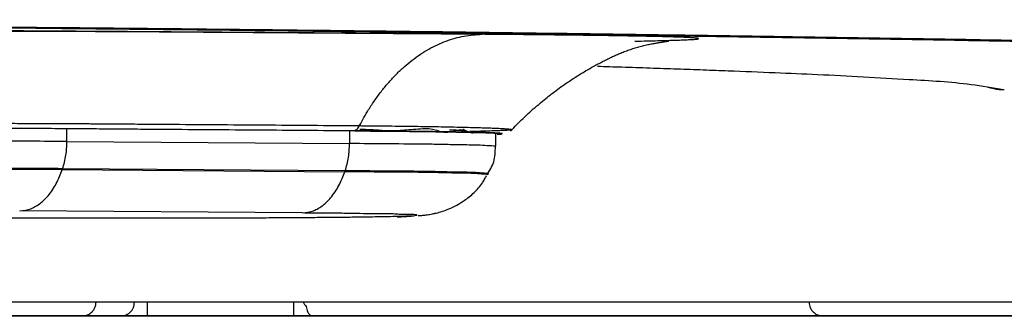
# Model space of a CAD drawing. Units: millimetres. Extents: x 2905 to 3870, y 831 to 1336.
# Drawn here: x 3505 to 3518, y 968 to 971 of the extents above; entities that cross this region are included whole.
import ezdxf

# ---------------------------------------------------------------- set-up
doc = ezdxf.new("R2010")
doc.units = ezdxf.units.MM
doc.layers.add('Dimension', color=4, linetype='Continuous')
doc.layers.add('SS114', color=7, linetype='Continuous')

# ---------------------------------------------------------------- blocks, each defined once
blk = doc.blocks.new('front3046')
at = {"layer": 'SS114', "color": 7, "linetype": 'Continuous'}
for p, q in [((3587.259, 584.971), (3587.268, 584.968)), ((3587.268, 584.968), (3587.268, 584.968)), ((3575.777, 584.331), (3575.777, 584.486)), ((3580.559, 584.467), (3580.548, 584.468)), ((3579.241, 584.461), (3579.241, 584.306)), ((3581.035, 584.272), (3581.035, 584.426)), ((3575.777, 584.331), (3579.241, 584.306)), ((3575.719, 583.985), (3575.724, 583.997)), ((3575.719, 583.985), (3579.183, 583.96)), ((3579.188, 583.972), (3575.724, 583.997)), ((3579.188, 583.972), (3579.183, 583.96)), ((3580.938, 583.926), (3580.945, 583.938)), ((3578.662, 583.453), (3575.198, 583.478)), ((3576.766, 582.19), (3576.766, 582.357)), ((3578.56, 582.19), (3578.56, 582.357)), ((3575.966, 582.19), (3570.795, 582.19)), ((3576.441, 582.19), (3575.966, 582.19)), ((3576.766, 582.19), (3576.441, 582.19)), ((3578.56, 582.19), (3576.766, 582.19)), ((3585.042, 582.19), (3578.783, 582.19)), ((3595.197, 582.19), (3585.042, 582.19))]:
    blk.add_line(p, q, dxfattribs=at)
for points, knots in [([(3615.726, 584.263), (3615.709, 584.268), (3615.675, 584.279), (3615.62, 584.295), (3615.561, 584.311), (3615.473, 584.334), (3615.351, 584.361), (3615.123, 584.406), (3614.79, 584.461), (3614.267, 584.532), (3613.581, 584.611), (3612.712, 584.694), (3612.018, 584.751), (3611.545, 584.788), (3611.335, 584.804), (3611.121, 584.819), (3610.824, 584.841), (3610.434, 584.867), (3609.761, 584.91), (3608.842, 584.963), (3607.872, 585.012), (3607.034, 585.051), (3606.478, 585.076), (3606.018, 585.096), (3605.661, 585.111), (3605.294, 585.126), (3604.696, 585.15), (3603.846, 585.181), (3602.724, 585.22), (3601.534, 585.257), (3600.274, 585.294), (3598.946, 585.331), (3597.549, 585.366), (3596.083, 585.401), (3594.548, 585.436), (3593.295, 585.462), (3592.344, 585.481), (3591.715, 585.494), (3591.075, 585.506), (3590.205, 585.522), (3589.096, 585.542), (3587.741, 585.566), (3586.353, 585.589), (3585.177, 585.607), (3584.219, 585.622), (3583.612, 585.631), (3583.122, 585.638), (3582.751, 585.643), (3582.379, 585.649), (3581.62, 585.659), (3580.462, 585.675), (3578.888, 585.694), (3577.269, 585.712), (3575.606, 585.728), (3573.897, 585.744), (3572.445, 585.756), (3571.261, 585.764), (3570.355, 585.771), (3569.44, 585.777), (3568.204, 585.785), (3566.648, 585.793), (3564.766, 585.802), (3562.867, 585.81), (3560.949, 585.816), (3559.014, 585.821), (3557.39, 585.824), (3556.082, 585.826), (3555.094, 585.827), (3554.104, 585.827), (3553.442, 585.827), (3553.112, 585.827)], [0, 0, 0, 0, 0.053219, 0.109572, 0.170568, 0.23625, 0.381764, 0.546222, 0.932205, 1.394622, 2.130516, 3.003404, 4.013861, 4.218683, 4.428369, 4.642803, 4.862451, 5.322962, 5.814079, 6.887495, 8.083594, 8.728086, 9.403623, 9.75297, 10.11038, 10.476996, 10.853564, 11.90619, 13.028607, 14.220202, 15.480458, 16.809254, 18.206567, 19.672464, 21.207407, 22.811962, 23.431746, 24.06147, 24.701225, 25.350174, 26.672753, 28.028036, 29.415953, 30.836505, 31.559027, 32.289728, 32.658149, 33.028641, 33.401188, 33.776061, 35.30408, 36.877962, 38.496939, 40.160795, 41.869441, 43.62315, 44.517031, 45.422378, 46.339249, 47.264147, 49.127622, 51.009237, 52.908785, 54.826201, 56.761491, 58.7148, 59.698276, 60.686353, 61.677637, 62.669845, 62.669845, 62.669845, 62.669845]), ([(3553.112, 585.822), (3553.772, 585.822), (3555.086, 585.822), (3557.051, 585.819), (3559, 585.816), (3560.935, 585.811), (3562.856, 585.804), (3564.447, 585.798), (3565.712, 585.792), (3566.656, 585.787), (3567.595, 585.782), (3568.83, 585.775), (3570.349, 585.765), (3572.14, 585.752), (3573.889, 585.738), (3575.595, 585.722), (3577.258, 585.705), (3578.618, 585.69), (3579.684, 585.677), (3580.339, 585.669), (3580.857, 585.662), (3581.241, 585.657), (3581.62, 585.652), (3582.362, 585.642), (3583.458, 585.626), (3584.897, 585.604), (3586.302, 585.582), (3588.107, 585.552), (3590.279, 585.513), (3592.525, 585.47), (3594.402, 585.43), (3595.936, 585.395), (3597.116, 585.367), (3597.96, 585.346), (3598.485, 585.332), (3599, 585.318), (3599.665, 585.3), (3600.47, 585.277), (3601.5, 585.247), (3602.575, 585.212), (3603.684, 585.174), (3604.521, 585.143), (3605.109, 585.119), (3605.469, 585.104), (3605.819, 585.089), (3606.272, 585.07), (3606.82, 585.045), (3607.355, 585.02), (3607.769, 584.999), (3608.068, 584.984), (3608.359, 584.969), (3608.733, 584.948), (3609.18, 584.923), (3609.693, 584.892), (3610.175, 584.862), (3610.628, 584.83), (3611.056, 584.799), (3611.664, 584.753), (3612.415, 584.69), (3613.272, 584.608), (3613.949, 584.53), (3614.465, 584.459), (3614.795, 584.405), (3615.02, 584.36), (3615.141, 584.333), (3615.228, 584.311), (3615.287, 584.295), (3615.341, 584.279), (3615.375, 584.268), (3615.392, 584.263)], [0, 0, 0, 0, 1.979434, 3.943888, 5.89358, 7.82861, 9.749018, 11.654727, 12.602031, 13.545597, 14.48555, 15.418494, 17.252153, 19.042875, 20.791175, 22.497221, 24.161022, 25.782235, 26.576722, 27.36033, 27.747665, 28.131081, 28.510161, 28.885108, 30.35894, 31.797841, 33.20278, 34.573714, 37.214042, 39.718997, 41.313602, 42.847409, 44.319844, 44.855485, 45.380785, 45.89541, 46.399508, 47.376285, 48.311397, 49.493811, 50.602829, 51.638573, 52.007997, 52.367329, 52.71813, 53.06161, 53.72669, 54.362452, 54.669299, 54.968762, 55.260847, 55.545391, 56.090994, 56.605182, 57.088067, 57.539951, 57.966766, 58.374443, 59.369147, 60.229383, 60.955491, 61.412304, 61.794067, 61.956904, 62.101108, 62.166246, 62.226771, 62.282716, 62.335565, 62.335565, 62.335565, 62.335565]), ([(3583.817, 585.621), (3583.44, 585.624), (3582.68, 585.631), (3581.812, 585.639), (3581.214, 585.644), (3580.89, 585.647), (3580.565, 585.65), (3580.125, 585.653), (3579.568, 585.658), (3578.888, 585.663), (3578.197, 585.668), (3577.495, 585.673), (3576.784, 585.678), (3575.819, 585.685), (3574.591, 585.692), (3572.57, 585.703), (3569.96, 585.716), (3567.573, 585.725), (3565.94, 585.73), (3565.106, 585.732), (3564.267, 585.735), (3563.144, 585.738), (3561.733, 585.741), (3559.456, 585.745), (3556.581, 585.749), (3554.273, 585.749), (3553.112, 585.749)], [0, 0, 0, 0, 1.129708, 2.281101, 2.602812, 2.926179, 3.251359, 3.579247, 4.245072, 4.92416, 5.616329, 6.319079, 7.030303, 7.750104, 9.215169, 10.71395, 13.812023, 17.045496, 17.875228, 18.710585, 19.548769, 20.389846, 22.080608, 23.782775, 27.221164, 30.705511, 30.705511, 30.705511, 30.705511]), ([(3580.866, 585.647), (3580.644, 585.648), (3580.197, 585.652), (3579.6, 585.656), (3579.072, 585.66), (3578.612, 585.663), (3578.244, 585.666), (3577.969, 585.668), (3577.79, 585.669), (3577.61, 585.67), (3577.474, 585.671), (3577.383, 585.672), (3577.337, 585.672), (3577.291, 585.673), (3577.252, 585.673), (3577.222, 585.673), (3577.199, 585.673), (3577.176, 585.673), (3577.152, 585.674), (3577.129, 585.674), (3577.106, 585.674), (3577.082, 585.674), (3577.063, 585.674), (3577.047, 585.674), (3577.012, 585.675), (3576.952, 585.675), (3576.864, 585.676), (3576.77, 585.676), (3576.637, 585.677), (3576.467, 585.678), (3576.26, 585.679), (3576.047, 585.68), (3575.83, 585.681), (3575.608, 585.682), (3575.381, 585.683), (3575.15, 585.683), (3574.915, 585.684), (3574.677, 585.685), (3574.435, 585.685), (3574.19, 585.685), (3573.943, 585.686), (3573.693, 585.686), (3573.441, 585.686), (3573.188, 585.686), (3572.933, 585.686), (3572.677, 585.686), (3572.421, 585.686), (3572.165, 585.686), (3571.909, 585.685), (3571.654, 585.685), (3571.4, 585.684), (3571.148, 585.684), (3570.897, 585.683), (3570.649, 585.682), (3570.404, 585.681), (3570.162, 585.68), (3569.898, 585.679), (3569.613, 585.678), (3569.31, 585.676), (3569.016, 585.674), (3568.732, 585.672), (3568.458, 585.67), (3568.196, 585.667), (3567.947, 585.665), (3567.711, 585.662), (3567.489, 585.66), (3567.282, 585.657), (3567.089, 585.654), (3566.913, 585.651), (3566.752, 585.648), (3566.608, 585.645), (3566.481, 585.642), (3566.372, 585.639), (3566.28, 585.635), (3566.209, 585.632), (3566.158, 585.629), (3566.124, 585.627), (3566.098, 585.624), (3566.086, 585.624), (3566.074, 585.619), (3566.087, 585.615), (3566.099, 585.614), (3566.125, 585.611), (3566.158, 585.609), (3566.201, 585.606), (3566.254, 585.604), (3566.315, 585.602), (3566.385, 585.599), (3566.463, 585.597), (3566.55, 585.595), (3566.645, 585.593), (3566.748, 585.59), (3566.858, 585.588), (3566.975, 585.586), (3567.099, 585.584), (3567.23, 585.582), (3567.367, 585.58), (3567.51, 585.578), (3567.659, 585.577), (3567.814, 585.575), (3567.973, 585.573), (3568.137, 585.572), (3568.276, 585.57), (3568.39, 585.569), (3568.472, 585.569), (3568.553, 585.568), (3568.608, 585.568), (3568.641, 585.567), (3568.656, 585.567), (3568.674, 585.567), (3568.696, 585.567), (3568.719, 585.567), (3568.741, 585.566), (3568.763, 585.566), (3568.786, 585.566), (3568.808, 585.566), (3568.838, 585.566), (3568.875, 585.565), (3568.92, 585.565), (3568.964, 585.565), (3569.053, 585.564), (3569.185, 585.563), (3569.361, 585.562), (3569.536, 585.561), (3569.883, 585.558), (3570.399, 585.554), (3571.085, 585.549), (3571.77, 585.544), (3572.226, 585.541), (3572.455, 585.54)], [0, 0, 0, 0, 0.667222, 1.339218, 1.792477, 2.251831, 2.718914, 2.896398, 3.07529, 3.255685, 3.43769, 3.483455, 3.529327, 3.575304, 3.621383, 3.644458, 3.667557, 3.690681, 3.713843, 3.737061, 3.760352, 3.783731, 3.807203, 3.818974, 3.830769, 3.913962, 3.998252, 4.095906, 4.194954, 4.397151, 4.604674, 4.81734, 5.034934, 5.257231, 5.483989, 5.714958, 5.949853, 6.188383, 6.430249, 6.675146, 6.922735, 7.172672, 7.424607, 7.678183, 7.93302, 8.188733, 8.444933, 8.701227, 8.957207, 9.21246, 9.466577, 9.719143, 9.96974, 10.217946, 10.463347, 10.705528, 10.944074, 11.255771, 11.559332, 11.853825, 12.138331, 12.411995, 12.673978, 12.923463, 13.159723, 13.382052, 13.589771, 13.782314, 13.959141, 14.119743, 14.263738, 14.390776, 14.500541, 14.592857, 14.667585, 14.712019, 14.746498, 14.771051, 14.785772, 14.791046, 14.796782, 14.811859, 14.836439, 14.870432, 14.913706, 14.966107, 15.027445, 15.097516, 15.176104, 15.262985, 15.357906, 15.460605, 15.57081, 15.688244, 15.812609, 15.943601, 16.080909, 16.224217, 16.373202, 16.527535, 16.686883, 16.850906, 17.019259, 17.10495, 17.191592, 17.268151, 17.345381, 17.356467, 17.367566, 17.389805, 17.412097, 17.434436, 17.456806, 17.479186, 17.50156, 17.523914, 17.546244, 17.590843, 17.635365, 17.679817, 17.724203, 17.901146, 18.077156, 18.25228, 18.426593, 19.117363, 19.801574, 20.484358, 21.171031, 21.171031, 21.171031, 21.171031]), ([(3579.364, 584.526), (3579.382, 584.559), (3579.417, 584.626), (3579.48, 584.732), (3579.552, 584.842), (3579.636, 584.955), (3579.723, 585.061), (3579.814, 585.159), (3579.909, 585.248), (3580.007, 585.33), (3580.108, 585.402), (3580.211, 585.466), (3580.317, 585.52), (3580.424, 585.565), (3580.534, 585.601), (3580.644, 585.626), (3580.755, 585.643), (3580.829, 585.645), (3580.866, 585.647)], [0, 0, 0, 0, 0.113913, 0.225982, 0.369703, 0.5101, 0.64713, 0.780797, 0.911147, 1.038282, 1.162352, 1.283563, 1.402174, 1.5185, 1.632902, 1.74579, 1.857608, 1.96883, 1.96883, 1.96883, 1.96883]), ([(3582.737, 585.563), (3582.75, 585.564), (3582.777, 585.564), (3582.851, 585.565), (3582.953, 585.568), (3583.078, 585.571), (3583.188, 585.574), (3583.282, 585.577), (3583.361, 585.58), (3583.422, 585.583), (3583.473, 585.585), (3583.495, 585.59), (3583.523, 585.589), (3583.513, 585.601), (3583.492, 585.598), (3583.458, 585.605), (3583.407, 585.606), (3583.34, 585.61), (3583.256, 585.612), (3583.157, 585.616), (3583.043, 585.619), (3582.913, 585.622), (3582.769, 585.624), (3582.61, 585.627), (3582.436, 585.63), (3582.249, 585.633), (3582.049, 585.635), (3581.835, 585.638), (3581.609, 585.64), (3581.372, 585.643), (3581.123, 585.645), (3580.953, 585.646), (3580.866, 585.647)], [0, 0, 0, 0, 0.040939, 0.080841, 0.221203, 0.346544, 0.456569, 0.551027, 0.629695, 0.692401, 0.739005, 0.769435, 0.783753, 0.787784, 0.806792, 0.841959, 0.893291, 0.960685, 1.043999, 1.143037, 1.257576, 1.387346, 1.532049, 1.691342, 1.86486, 2.052191, 2.252903, 2.466523, 2.692556, 2.930469, 3.17971, 3.439692, 3.439692, 3.439692, 3.439692]), ([(3581.216, 584.459), (3581.241, 584.486), (3581.291, 584.539), (3581.369, 584.616), (3581.451, 584.693), (3581.538, 584.769), (3581.621, 584.838), (3581.7, 584.902), (3581.774, 584.959), (3581.844, 585.01), (3581.908, 585.054), (3581.968, 585.094), (3582.027, 585.132), (3582.089, 585.17), (3582.15, 585.207), (3582.212, 585.242), (3582.272, 585.275), (3582.325, 585.303), (3582.374, 585.329), (3582.419, 585.351), (3582.466, 585.373), (3582.515, 585.396), (3582.558, 585.414), (3582.595, 585.429), (3582.624, 585.44), (3582.654, 585.451), (3582.684, 585.461), (3582.714, 585.471), (3582.744, 585.481), (3582.774, 585.49), (3582.804, 585.498), (3582.834, 585.506), (3582.865, 585.513), (3582.895, 585.52), (3582.924, 585.526), (3582.951, 585.532), (3582.977, 585.536), (3582.999, 585.54), (3583.019, 585.544), (3583.04, 585.547), (3583.06, 585.55), (3583.081, 585.553), (3583.098, 585.556), (3583.112, 585.558), (3583.126, 585.56), (3583.137, 585.562), (3583.146, 585.564), (3583.151, 585.564), (3583.153, 585.566), (3583.154, 585.566)], [0, 0, 0, 0, 0.108255, 0.218206, 0.330299, 0.444972, 0.562651, 0.655788, 0.749593, 0.842697, 0.914721, 0.98429, 1.05765, 1.12677, 1.20159, 1.272287, 1.340023, 1.405953, 1.455326, 1.505209, 1.556491, 1.610078, 1.666881, 1.697661, 1.729893, 1.760552, 1.792558, 1.823736, 1.855103, 1.887179, 1.917606, 1.950411, 1.979882, 2.012621, 2.041353, 2.070532, 2.096188, 2.118792, 2.138811, 2.156711, 2.180796, 2.201358, 2.218731, 2.23325, 2.245248, 2.258736, 2.267896, 2.273022, 2.274539, 2.274539, 2.274539, 2.274539]), ([(3582.28, 585.255), (3582.33, 585.254), (3582.43, 585.251), (3582.645, 585.244), (3582.92, 585.235), (3583.253, 585.223), (3583.573, 585.212), (3583.973, 585.197), (3584.44, 585.178), (3585.18, 585.147), (3585.98, 585.1), (3586.743, 585.058), (3587.126, 584.993), (3587.259, 584.971)], [0, 0, 0, 0, 0.150998, 0.299827, 0.645024, 0.97788, 1.29801, 1.604979, 2.179389, 2.701414, 3.824194, 4.587159, 4.989392, 4.989392, 4.989392, 4.989392]), ([(3587.139, 584.98), (3587.161, 584.977), (3587.203, 584.969), (3587.247, 584.968), (3587.268, 584.968)], [0, 0, 0, 0, 0.0650457, 0.1298478, 0.1298478, 0.1298478, 0.1298478]), ([(3568.364, 584.503), (3568.364, 584.503), (3568.364, 584.504), (3568.366, 584.504), (3568.369, 584.505), (3568.374, 584.505), (3568.38, 584.506), (3568.389, 584.506), (3568.399, 584.507), (3568.411, 584.508), (3568.425, 584.508), (3568.44, 584.509), (3568.457, 584.51), (3568.476, 584.51), (3568.497, 584.511), (3568.519, 584.512), (3568.543, 584.512), (3568.568, 584.513), (3568.596, 584.514), (3568.625, 584.514), (3568.656, 584.515), (3568.689, 584.516), (3568.723, 584.516), (3568.759, 584.517), (3568.797, 584.518), (3568.836, 584.518), (3568.876, 584.519), (3568.918, 584.52), (3568.962, 584.52), (3569.007, 584.521), (3569.054, 584.522), (3569.102, 584.522), (3569.152, 584.523), (3569.203, 584.524), (3569.255, 584.525), (3569.309, 584.525), (3569.365, 584.526), (3569.422, 584.527), (3569.481, 584.527), (3569.541, 584.528), (3569.602, 584.529), (3569.665, 584.529), (3569.729, 584.53), (3569.797, 584.531), (3569.869, 584.532), (3569.946, 584.532), (3570.025, 584.533), (3570.105, 584.534), (3570.186, 584.535), (3570.269, 584.535), (3570.35, 584.536), (3570.428, 584.537), (3570.504, 584.538), (3570.581, 584.538), (3570.659, 584.539), (3570.738, 584.539), (3570.819, 584.54), (3570.9, 584.541), (3570.998, 584.541), (3571.114, 584.542), (3571.247, 584.543), (3571.382, 584.544), (3571.519, 584.545), (3571.649, 584.546), (3571.773, 584.546), (3571.89, 584.547), (3572.008, 584.548), (3572.128, 584.548), (3572.248, 584.549), (3572.449, 584.55), (3572.732, 584.551), (3573.095, 584.552), (3573.459, 584.554), (3573.749, 584.554), (3573.966, 584.554), (3574.11, 584.554), (3574.252, 584.555), (3574.392, 584.555), (3574.531, 584.555), (3574.669, 584.554), (3574.804, 584.554), (3574.939, 584.554), (3575.072, 584.554), (3575.191, 584.554), (3575.296, 584.553), (3575.388, 584.553), (3575.479, 584.553), (3575.569, 584.552), (3575.657, 584.552), (3575.745, 584.551), (3575.827, 584.551), (3575.905, 584.551), (3575.978, 584.55), (3576.052, 584.55), (3576.15, 584.549), (3576.273, 584.548), (3576.469, 584.547), (3576.714, 584.545), (3577.303, 584.541), (3578.186, 584.535), (3578.971, 584.529), (3579.364, 584.526)], [0, 0, 0, 0, 0.000489, 0.001774, 0.004946, 0.009897, 0.016622, 0.025112, 0.035349, 0.047324, 0.061027, 0.076449, 0.093581, 0.112421, 0.13297, 0.155233, 0.179212, 0.204909, 0.232329, 0.261472, 0.292376, 0.32504, 0.359417, 0.39546, 0.433083, 0.472228, 0.512885, 0.555044, 0.598693, 0.643829, 0.690452, 0.738561, 0.788156, 0.839239, 0.89181, 0.945868, 1.001473, 1.058639, 1.117293, 1.177362, 1.238774, 1.301456, 1.365337, 1.430344, 1.505972, 1.583035, 1.661531, 1.741458, 1.822815, 1.905599, 1.989808, 2.064663, 2.140618, 2.217679, 2.295853, 2.375166, 2.455508, 2.536681, 2.618489, 2.750534, 2.884077, 3.019111, 3.155629, 3.293626, 3.409752, 3.52691, 3.645106, 3.764447, 3.884786, 4.005752, 4.3692, 4.732611, 5.095986, 5.459325, 5.604022, 5.747402, 5.889386, 6.029893, 6.168844, 6.306245, 6.442155, 6.576565, 6.709467, 6.840852, 6.933717, 7.025647, 7.11655, 7.206335, 7.294909, 7.382183, 7.468065, 7.542102, 7.615661, 7.689247, 7.762851, 7.910033, 8.057215, 8.351584, 8.645954, 9.823456, 11.001008, 11.001008, 11.001008, 11.001008]), ([(3579.285, 584.461), (3578.899, 584.464), (3578.127, 584.47), (3577.258, 584.476), (3576.679, 584.48), (3576.438, 584.482), (3576.245, 584.483), (3576.101, 584.485), (3575.956, 584.486), (3575.81, 584.487), (3575.663, 584.488), (3575.512, 584.489), (3575.358, 584.49), (3575.145, 584.491), (3574.874, 584.492), (3574.54, 584.493), (3574.197, 584.494), (3573.847, 584.495), (3573.491, 584.495), (3573.134, 584.495), (3572.776, 584.495), (3572.478, 584.495), (3572.241, 584.495), (3572.064, 584.494), (3571.89, 584.494), (3571.661, 584.493), (3571.382, 584.492), (3571.107, 584.491), (3570.891, 584.49), (3570.734, 584.489), (3570.581, 584.488), (3570.385, 584.487), (3570.152, 584.486), (3569.912, 584.483), (3569.713, 584.482), (3569.554, 584.48), (3569.405, 584.478), (3569.267, 584.476), (3569.139, 584.474), (3569.03, 584.472), (3568.939, 584.471), (3568.864, 584.469), (3568.795, 584.468), (3568.728, 584.466), (3568.664, 584.464), (3568.604, 584.462), (3568.559, 584.46), (3568.528, 584.458), (3568.506, 584.456), (3568.496, 584.454), (3568.483, 584.454), (3568.491, 584.447), (3568.506, 584.449), (3568.523, 584.446), (3568.538, 584.445), (3568.543, 584.445), (3568.546, 584.444)], [0, 0, 0, 0, 1.158308, 2.316301, 2.605763, 2.895214, 3.039936, 3.184655, 3.329292, 3.474094, 3.62096, 3.771629, 3.926326, 4.084513, 4.408535, 4.741952, 5.084667, 5.436826, 5.794012, 6.151434, 6.508912, 6.866504, 7.045047, 7.221997, 7.39648, 7.568661, 7.906173, 8.234504, 8.395271, 8.552839, 8.706074, 8.854901, 9.139489, 9.406639, 9.574963, 9.73447, 9.883779, 10.022252, 10.150175, 10.267551, 10.348639, 10.423691, 10.492382, 10.554218, 10.62584, 10.68528, 10.732591, 10.76012, 10.780764, 10.794444, 10.801127, 10.804484, 10.819573, 10.846948, 10.854799, 10.863274, 10.863274, 10.863274, 10.863274]), ([(3579.285, 584.461), (3579.301, 584.466), (3579.336, 584.475), (3579.354, 584.508), (3579.364, 584.526)], [0, 0, 0, 0, 0.0469125, 0.1052862, 0.1052862, 0.1052862, 0.1052862]), ([(3579.364, 584.526), (3579.379, 584.525), (3579.41, 584.525), (3579.455, 584.525), (3579.501, 584.524), (3579.56, 584.524), (3579.632, 584.523), (3579.745, 584.522), (3579.882, 584.52), (3580.039, 584.518), (3580.188, 584.516), (3580.329, 584.513), (3580.46, 584.511), (3580.582, 584.508), (3580.694, 584.505), (3580.795, 584.503), (3580.887, 584.5), (3580.968, 584.497), (3581.039, 584.494), (3581.098, 584.492), (3581.147, 584.488), (3581.185, 584.486), (3581.21, 584.482), (3581.228, 584.482), (3581.232, 584.478), (3581.233, 584.477)], [0, 0, 0, 0, 0.046068, 0.091888, 0.137055, 0.181707, 0.269477, 0.355209, 0.520601, 0.677911, 0.827127, 0.968157, 1.10018, 1.222101, 1.333744, 1.435264, 1.526639, 1.607849, 1.678812, 1.738907, 1.787632, 1.825127, 1.85205, 1.867381, 1.871711, 1.871711, 1.871711, 1.871711]), ([(3580.676, 584.445), (3580.66, 584.455), (3580.606, 584.489), (3580.508, 584.444), (3580.406, 584.437), (3580.327, 584.46), (3580.252, 584.485), (3580.121, 584.487), (3579.945, 584.47), (3579.739, 584.455), (3579.549, 584.474), (3579.43, 584.477), (3579.369, 584.478)], [0, 0, 0, 0, 0.053524, 0.184484, 0.285473, 0.358674, 0.428963, 0.522134, 0.74839, 0.962849, 1.137643, 1.319782, 1.319782, 1.319782, 1.319782]), ([(3580.634, 584.46), (3580.606, 584.463), (3580.55, 584.47), (3580.493, 584.471), (3580.465, 584.471)], [0, 0, 0, 0, 0.084504, 0.1690785, 0.1690785, 0.1690785, 0.1690785]), ([(3580.634, 584.46), (3580.621, 584.461), (3580.597, 584.465), (3580.573, 584.467), (3580.56, 584.467)], [0, 0, 0, 0, 0.03680367, 0.07356294, 0.07356294, 0.07356294, 0.07356294]), ([(3580.751, 584.433), (3580.749, 584.434), (3580.741, 584.435), (3580.729, 584.438), (3580.714, 584.442), (3580.696, 584.448), (3580.674, 584.457), (3580.656, 584.466), (3580.642, 584.474), (3580.637, 584.477), (3580.634, 584.479)], [0, 0, 0, 0, 0.0085374, 0.0220866, 0.0368672, 0.05607, 0.0802223, 0.1076752, 0.1168555, 0.1261964, 0.1261964, 0.1261964, 0.1261964]), ([(3581.233, 584.477), (3581.232, 584.476), (3581.23, 584.475), (3581.224, 584.474), (3581.215, 584.472), (3581.202, 584.471), (3581.185, 584.469), (3581.165, 584.468), (3581.141, 584.466), (3581.114, 584.465), (3581.084, 584.463), (3581.053, 584.462), (3581.02, 584.461), (3580.984, 584.46), (3580.946, 584.458), (3580.905, 584.457), (3580.861, 584.456), (3580.814, 584.455), (3580.774, 584.454), (3580.74, 584.453), (3580.722, 584.453), (3580.714, 584.453)], [0, 0, 0, 0, 0.0027884, 0.0078794, 0.0174434, 0.030634, 0.0474459, 0.0678646, 0.0918719, 0.119448, 0.150572, 0.1807146, 0.213594, 0.2492257, 0.2876252, 0.3288352, 0.372794, 0.41936, 0.4683917, 0.4942663, 0.5207599, 0.5207599, 0.5207599, 0.5207599]), ([(3581.113, 584.426), (3581.112, 584.427), (3581.108, 584.431), (3581.091, 584.43), (3581.065, 584.433), (3581.028, 584.435), (3580.98, 584.437), (3580.921, 584.439), (3580.852, 584.441), (3580.772, 584.443), (3580.683, 584.445), (3580.584, 584.447), (3580.474, 584.449), (3580.355, 584.451), (3580.227, 584.452), (3580.089, 584.454), (3579.926, 584.456), (3579.735, 584.458), (3579.515, 584.46), (3579.363, 584.461), (3579.285, 584.461)], [0, 0, 0, 0, 0.003636, 0.018833, 0.046007, 0.082935, 0.130816, 0.189787, 0.259352, 0.338896, 0.428332, 0.527634, 0.636779, 0.755908, 0.884859, 1.022569, 1.168224, 1.374615, 1.594977, 1.829455, 1.829455, 1.829455, 1.829455]), ([(3579.304, 584.461), (3579.39, 584.461), (3579.556, 584.459), (3579.723, 584.458), (3579.803, 584.457)], [0, 0, 0, 0, 0.2589846, 0.4990803, 0.4990803, 0.4990803, 0.4990803]), ([(3579.803, 584.457), (3579.809, 584.457), (3579.82, 584.457), (3579.842, 584.457), (3579.869, 584.456), (3579.901, 584.456), (3579.931, 584.456), (3579.961, 584.456), (3579.991, 584.455), (3580.02, 584.455), (3580.048, 584.455), (3580.076, 584.454), (3580.104, 584.454), (3580.131, 584.454), (3580.157, 584.453), (3580.183, 584.453), (3580.209, 584.453), (3580.235, 584.452), (3580.26, 584.452), (3580.287, 584.452), (3580.315, 584.451), (3580.345, 584.451), (3580.374, 584.45), (3580.403, 584.45), (3580.432, 584.449), (3580.46, 584.449), (3580.487, 584.448), (3580.514, 584.448), (3580.541, 584.448), (3580.566, 584.447), (3580.592, 584.447), (3580.616, 584.446), (3580.64, 584.446), (3580.664, 584.445), (3580.687, 584.445), (3580.709, 584.444), (3580.73, 584.444), (3580.751, 584.443), (3580.772, 584.443), (3580.792, 584.442), (3580.811, 584.442), (3580.83, 584.442), (3580.848, 584.441), (3580.866, 584.441), (3580.883, 584.44), (3580.899, 584.44), (3580.912, 584.439), (3580.924, 584.439), (3580.935, 584.438), (3580.946, 584.438), (3580.956, 584.438), (3580.967, 584.437), (3580.977, 584.437), (3580.986, 584.436), (3580.995, 584.436), (3581.004, 584.436), (3581.012, 584.435), (3581.019, 584.435), (3581.026, 584.435), (3581.032, 584.434), (3581.038, 584.434), (3581.043, 584.434), (3581.047, 584.434), (3581.05, 584.433), (3581.052, 584.433), (3581.052, 584.433), (3581.052, 584.433)], [0, 0, 0, 0, 0.017453, 0.034739, 0.06678, 0.09814, 0.128848, 0.158934, 0.188427, 0.217357, 0.245753, 0.273645, 0.301062, 0.328034, 0.35459, 0.380759, 0.406571, 0.432056, 0.457244, 0.482162, 0.512335, 0.542126, 0.571512, 0.600471, 0.628978, 0.65701, 0.684544, 0.711557, 0.738026, 0.763927, 0.789236, 0.813931, 0.837989, 0.861443, 0.884252, 0.906432, 0.928002, 0.948981, 0.969386, 0.989234, 1.008545, 1.027336, 1.045625, 1.06343, 1.08077, 1.097661, 1.109485, 1.12106, 1.132356, 1.143345, 1.153999, 1.164287, 1.174181, 1.183653, 1.192673, 1.201213, 1.209243, 1.216735, 1.223659, 1.229987, 1.235691, 1.24074, 1.245107, 1.248763, 1.249059, 1.24935, 1.24935, 1.24935, 1.24935]), ([(3581.05, 584.419), (3581.057, 584.419), (3581.068, 584.42), (3581.084, 584.421), (3581.097, 584.422), (3581.105, 584.424), (3581.11, 584.425), (3581.112, 584.425), (3581.113, 584.426)], [0, 0, 0, 0, 0.01933427, 0.03521796, 0.04763531, 0.05657642, 0.06097433, 0.06346116, 0.06346116, 0.06346116, 0.06346116]), ([(3575.777, 584.331), (3575.481, 584.333), (3574.888, 584.337), (3574.166, 584.339), (3573.611, 584.34), (3573.222, 584.34), (3572.833, 584.34), (3572.445, 584.339), (3572.061, 584.339), (3571.687, 584.338), (3571.32, 584.337), (3570.971, 584.335), (3570.632, 584.333), (3570.318, 584.332), (3570.018, 584.329), (3569.749, 584.325), (3569.497, 584.323), (3569.281, 584.322), (3569.084, 584.318), (3568.908, 584.31), (3568.734, 584.312), (3568.62, 584.302), (3568.562, 584.297)], [0, 0, 0, 0, 0.888902, 1.777803, 2.165963, 2.554123, 2.94466, 3.335194, 3.716249, 4.09731, 4.45729, 4.817256, 5.145263, 5.473302, 5.759289, 6.045219, 6.28066, 6.516202, 6.693685, 6.871059, 7.04354, 7.215598, 7.215598, 7.215598, 7.215598]), ([(3575.724, 583.997), (3575.739, 584.051), (3575.771, 584.161), (3575.775, 584.274), (3575.777, 584.331)], [0, 0, 0, 0, 0.1698585, 0.3397669, 0.3397669, 0.3397669, 0.3397669]), ([(3579.188, 583.972), (3579.203, 584.026), (3579.235, 584.136), (3579.239, 584.249), (3579.241, 584.306)], [0, 0, 0, 0, 0.1698585, 0.3397669, 0.3397669, 0.3397669, 0.3397669]), ([(3581.035, 584.272), (3580.962, 584.277), (3580.817, 584.288), (3580.606, 584.288), (3580.402, 584.294), (3580.111, 584.299), (3579.724, 584.301), (3579.402, 584.304), (3579.241, 584.306)], [0, 0, 0, 0, 0.218669, 0.437577, 0.632975, 0.828412, 1.311327, 1.794108, 1.794108, 1.794108, 1.794108]), ([(3580.925, 583.92), (3580.958, 583.973), (3581.024, 584.079), (3581.028, 584.204), (3581.03, 584.267)], [0, 0, 0, 0, 0.1830467, 0.3678569, 0.3678569, 0.3678569, 0.3678569]), ([(3575.724, 583.997), (3575.433, 583.999), (3574.852, 584.002), (3574.145, 584.004), (3573.601, 584.005), (3573.219, 584.005), (3572.837, 584.005), (3572.458, 584.005), (3572.081, 584.004), (3571.714, 584.004), (3571.355, 584.002), (3571.012, 584), (3570.68, 583.999), (3570.373, 583.997), (3570.079, 583.995), (3569.815, 583.991), (3569.568, 583.988), (3569.356, 583.988), (3569.163, 583.984), (3568.991, 583.975), (3568.82, 583.978), (3568.708, 583.968), (3568.652, 583.963)], [0, 0, 0, 0, 0.871259, 1.742517, 2.122973, 2.503429, 2.886214, 3.268996, 3.642488, 4.015988, 4.368821, 4.721639, 5.043139, 5.364674, 5.644979, 5.925221, 6.155999, 6.386889, 6.560837, 6.734663, 6.903736, 7.072329, 7.072329, 7.072329, 7.072329]), ([(3575.719, 583.985), (3575.429, 583.987), (3574.849, 583.99), (3574.143, 583.992), (3573.6, 583.993), (3573.219, 583.993), (3572.838, 583.993), (3572.459, 583.993), (3572.083, 583.992), (3571.717, 583.992), (3571.357, 583.99), (3571.016, 583.988), (3570.684, 583.987), (3570.377, 583.985), (3570.083, 583.983), (3569.82, 583.979), (3569.573, 583.976), (3569.362, 583.976), (3569.169, 583.972), (3568.997, 583.963), (3568.827, 583.966), (3568.715, 583.956), (3568.659, 583.951)], [0, 0, 0, 0, 0.869894, 1.739788, 2.119647, 2.499508, 2.881693, 3.263876, 3.636783, 4.009697, 4.361978, 4.714244, 5.03524, 5.35627, 5.636137, 5.915941, 6.146357, 6.376883, 6.550559, 6.724116, 6.892926, 7.061265, 7.061265, 7.061265, 7.061265]), ([(3575.198, 583.478), (3575.244, 583.484), (3575.337, 583.496), (3575.435, 583.558), (3575.502, 583.617), (3575.572, 583.693), (3575.652, 583.814), (3575.697, 583.928), (3575.719, 583.985)], [0, 0, 0, 0, 0.1386798, 0.2775307, 0.3410992, 0.4046515, 0.5880097, 0.7714404, 0.7714404, 0.7714404, 0.7714404]), ([(3578.662, 583.453), (3578.708, 583.459), (3578.801, 583.471), (3578.899, 583.533), (3578.966, 583.592), (3579.036, 583.668), (3579.116, 583.789), (3579.161, 583.903), (3579.183, 583.96)], [0, 0, 0, 0, 0.1386798, 0.2775307, 0.3410992, 0.4046515, 0.5880097, 0.7714404, 0.7714404, 0.7714404, 0.7714404]), ([(3580.938, 583.926), (3580.869, 583.931), (3580.73, 583.942), (3580.527, 583.942), (3580.331, 583.948), (3580.045, 583.953), (3579.662, 583.955), (3579.343, 583.958), (3579.183, 583.96)], [0, 0, 0, 0, 0.209075, 0.418418, 0.607866, 0.797361, 1.276609, 1.755698, 1.755698, 1.755698, 1.755698]), ([(3580.945, 583.938), (3580.876, 583.943), (3580.737, 583.954), (3580.535, 583.953), (3580.339, 583.96), (3580.052, 583.965), (3579.668, 583.967), (3579.348, 583.97), (3579.188, 583.972)], [0, 0, 0, 0, 0.208742, 0.417758, 0.607266, 0.79682, 1.27771, 1.758436, 1.758436, 1.758436, 1.758436]), ([(3580.083, 583.422), (3580.094, 583.422), (3580.121, 583.423), (3580.157, 583.427), (3580.193, 583.431), (3580.225, 583.436), (3580.262, 583.443), (3580.314, 583.454), (3580.382, 583.473), (3580.466, 583.504), (3580.556, 583.548), (3580.66, 583.613), (3580.771, 583.7), (3580.852, 583.792), (3580.898, 583.867), (3580.913, 583.899), (3580.921, 583.915)], [0, 0, 0, 0, 0.031478, 0.082239, 0.108102, 0.139881, 0.177572, 0.221559, 0.301472, 0.386986, 0.49237, 0.598893, 0.755932, 0.911568, 0.964603, 1.018177, 1.018177, 1.018177, 1.018177]), ([(3574.4, 583.398), (3574.632, 583.397), (3575.098, 583.394), (3575.666, 583.392), (3576.102, 583.392), (3576.408, 583.392), (3576.715, 583.392), (3577.019, 583.392), (3577.321, 583.392), (3577.615, 583.393), (3577.904, 583.394), (3578.178, 583.395), (3578.445, 583.397), (3578.691, 583.399), (3578.927, 583.4), (3579.139, 583.402), (3579.337, 583.405), (3579.544, 583.408), (3579.773, 583.411), (3579.94, 583.417), (3580.024, 583.42)], [0, 0, 0, 0, 0.698825, 1.39765, 1.702807, 2.007965, 2.314993, 2.622021, 2.921591, 3.221161, 3.504172, 3.787183, 4.045036, 4.302889, 4.527753, 4.752618, 4.93766, 5.1227, 5.373519, 5.624326, 5.624326, 5.624326, 5.624326]), ([(3579.9, 583.415), (3579.86, 583.41), (3579.794, 583.403), (3579.898, 583.407), (3579.963, 583.413), (3580.011, 583.417), (3580.084, 583.427), (3580.027, 583.434), (3579.987, 583.432), (3579.921, 583.434), (3579.86, 583.434), (3579.789, 583.441), (3579.668, 583.443), (3579.509, 583.444), (3579.315, 583.445), (3579.115, 583.45), (3578.895, 583.451), (3578.741, 583.452), (3578.662, 583.453)], [0, 0, 0, 0, 0.074685, 0.122737, 0.212466, 0.288234, 0.319587, 0.339348, 0.405225, 0.474781, 0.524395, 0.591849, 0.685848, 0.888978, 1.069226, 1.268631, 1.48918, 1.728597, 1.728597, 1.728597, 1.728597]), ([(3594.443, 582.357), (3593.758, 582.357), (3592.344, 582.357), (3590.742, 582.357), (3589.633, 582.357), (3589.059, 582.357), (3588.478, 582.357), (3587.692, 582.357), (3586.694, 582.357), (3585.055, 582.357), (3582.946, 582.357), (3580.341, 582.357), (3577.637, 582.357), (3575.802, 582.357), (3574.868, 582.357)], [0, 0, 0, 0, 2.054236, 4.240908, 4.808032, 5.382116, 5.962407, 6.548977, 7.740822, 8.957445, 11.464343, 14.069221, 16.772325, 19.575238, 19.575238, 19.575238, 19.575238]), ([(3575.966, 582.19), (3575.975, 582.19), (3575.992, 582.191), (3576.018, 582.197), (3576.043, 582.208), (3576.068, 582.223), (3576.092, 582.245), (3576.113, 582.274), (3576.129, 582.312), (3576.132, 582.341), (3576.133, 582.357)], [0, 0, 0, 0, 0.0257985, 0.0519212, 0.0790903, 0.1078525, 0.1391166, 0.1741896, 0.2151978, 0.2615474, 0.2615474, 0.2615474, 0.2615474]), ([(3576.441, 582.19), (3576.453, 582.19), (3576.477, 582.192), (3576.504, 582.202), (3576.523, 582.212), (3576.535, 582.22), (3576.546, 582.229), (3576.556, 582.238), (3576.566, 582.249), (3576.575, 582.261), (3576.582, 582.273), (3576.592, 582.292), (3576.602, 582.32), (3576.603, 582.344), (3576.604, 582.357)], [0, 0, 0, 0, 0.035453, 0.0709062, 0.0851829, 0.0994594, 0.1137958, 0.1281322, 0.1425321, 0.156932, 0.1713914, 0.1858507, 0.2221141, 0.2583782, 0.2583782, 0.2583782, 0.2583782]), ([(3578.671, 582.357), (3578.678, 582.348), (3578.69, 582.33), (3578.703, 582.313), (3578.709, 582.304)], [0, 0, 0, 0, 0.03246366, 0.0649273, 0.0649273, 0.0649273, 0.0649273]), ([(3578.709, 582.304), (3578.711, 582.293), (3578.715, 582.272), (3578.723, 582.248), (3578.731, 582.232), (3578.736, 582.223), (3578.742, 582.215), (3578.748, 582.208), (3578.754, 582.202), (3578.762, 582.196), (3578.771, 582.191), (3578.779, 582.19), (3578.783, 582.19)], [0, 0, 0, 0, 0.0320806, 0.0641552, 0.0750574, 0.0859612, 0.0955453, 0.1051307, 0.1134644, 0.1218016, 0.1337177, 0.1456122, 0.1456122, 0.1456122, 0.1456122]), ([(3584.875, 582.357), (3584.878, 582.334), (3584.883, 582.288), (3584.924, 582.233), (3584.979, 582.197), (3585.021, 582.192), (3585.042, 582.19)], [0, 0, 0, 0, 0.068572, 0.1348049, 0.1983051, 0.2602305, 0.2602305, 0.2602305, 0.2602305]), ([(3578.783, 582.19), (3578.765, 582.19), (3578.729, 582.19), (3578.674, 582.19), (3578.617, 582.19), (3578.579, 582.19), (3578.56, 582.19)], [0, 0, 0, 0, 0.053283, 0.1087991, 0.1655236, 0.2233884, 0.2233884, 0.2233884, 0.2233884])]:
    blk.add_open_spline(points, degree=3, knots=knots, dxfattribs=at)
for points in [[(3587.068, 584.999), (3587.08, 584.996), (3587.104, 584.989), (3587.127, 584.983), (3587.139, 584.98)], [(3587.131, 584.987), (3587.132, 584.986), (3587.135, 584.986), (3587.138, 584.985), (3587.14, 584.985)], [(3579.9, 583.415), (3579.921, 583.416), (3579.962, 583.418), (3580.003, 583.419), (3580.024, 583.42)]]:
    blk.add_open_spline(points, degree=3, dxfattribs=at)

msp = doc.modelspace()

# ---------------------------------------------------------------- linework, layer by layer
at = {"layer": 'Dimension', "color": 7, "linetype": 'ByBlock', "lineweight": 9}
msp.add_line((3540.835, 967.799), (3425.759, 967.799), dxfattribs=at)

# ---------------------------------------------------------------- block references
at = {"layer": 'Dimension', "color": 5, "linetype": 'ByBlock', "lineweight": 18}
msp.add_blockref('front3046', (-69.745, 385.615), dxfattribs=at)

doc.saveas('drawing.dxf')
